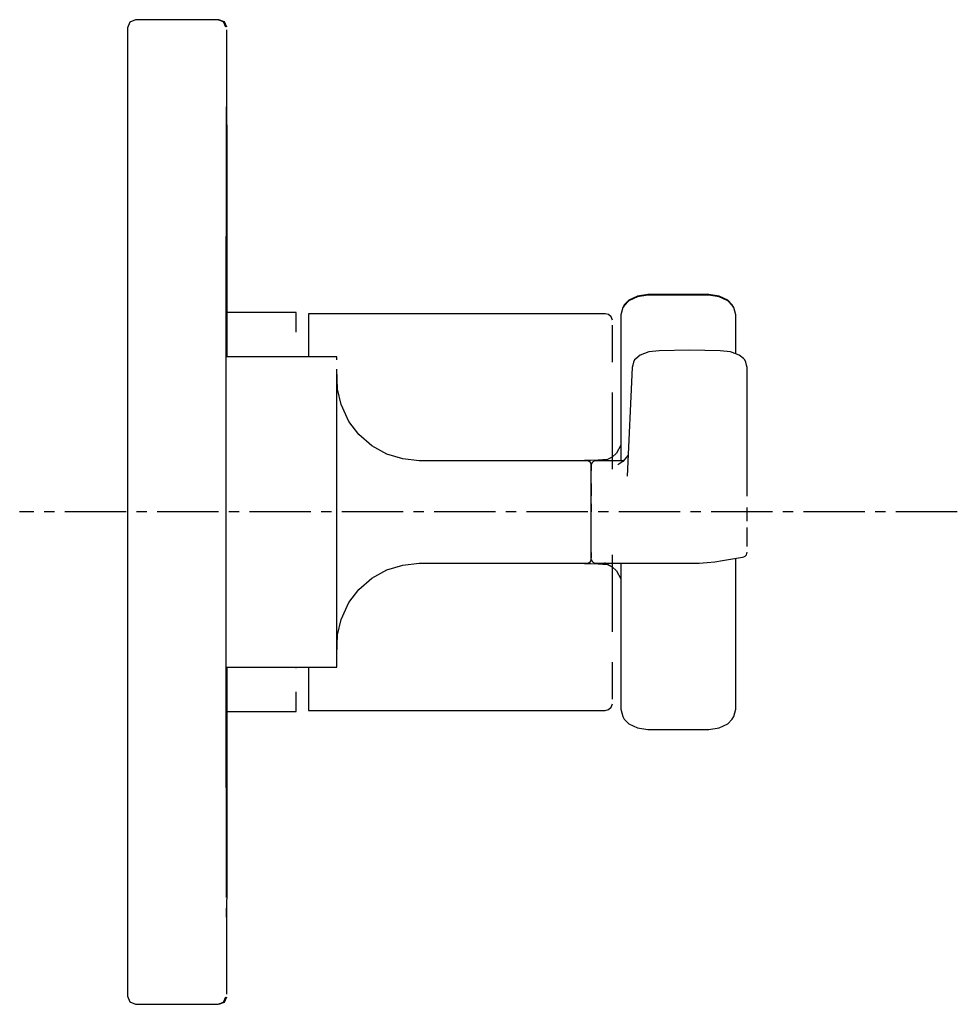
# Model space of a CAD drawing. Extents: x -8 to 625, y -195 to 165.
# Drawn here: x -8 to 106, y -170 to -50 of the extents above; entities that cross this region are included whole.
import ezdxf

# ---------------------------------------------------------------- set-up
doc = ezdxf.new("R2010")
doc.units = 0
doc.header["$MEASUREMENT"] = 0
doc.linetypes.add('CENTER2', pattern=[1.125, 0.75, -0.125, 0.125, -0.125])

msp = doc.modelspace()

# ---------------------------------------------------------------- linework, layer by layer
at = {"linetype": 'Continuous'}
for p, q in [((6.21, -50.14), (5.5, -50.43)), ((6.55, -50.14), (6.21, -50.14)), ((6.67, -50.14), (6.33, -50.14)), ((6.67, -50.14), (6.33, -50.14)), ((15.87, -50.14), (6.55, -50.14)), ((15.99, -50.14), (6.67, -50.14)), ((15.99, -50.14), (6.67, -50.14)), ((16.21, -50.14), (15.87, -50.14)), ((16.33, -50.14), (15.99, -50.14)), ((16.33, -50.14), (15.99, -50.14)), ((16.92, -50.4), (16.21, -50.14)), ((17.04, -50.4), (16.33, -50.14)), ((5.5, -50.43), (5.21, -51.14)), ((5.21, -51.14), (5.21, -51.84)), ((17.21, -51.04), (16.92, -50.4)), ((17.33, -51.04), (17.04, -50.4)), ((17.38, -74.49), (17.33, -51.38)), ((5.21, -51.84), (5.21, -53.82)), ((5.21, -53.82), (5.21, -56.92)), ((5.21, -56.92), (5.21, -60.82)), ((5.21, -60.82), (5.21, -65.22)), ((17.29, -60.75), (17.23, -60.75)), ((17.29, -61.04), (17.29, -60.75)), ((17.29, -61.86), (17.29, -61.04)), ((17.29, -63.17), (17.29, -61.86)), ((17.29, -64.88), (17.29, -63.17)), ((5.21, -65.22), (5.21, -110.14)), ((17.29, -66.87), (17.29, -64.88)), ((17.29, -69), (17.29, -66.87)), ((17.29, -71.14), (17.29, -69)), ((17.29, -73.13), (17.29, -71.14)), ((17.29, -74.84), (17.29, -73.13)), ((17.29, -76.15), (17.29, -74.84)), ((17.38, -75.38), (17.38, -74.49)), ((17.38, -75.38), (17.38, -74.49)), ((17.38, -78.02), (17.38, -75.38)), ((17.25, -79.1), (17.25, -76.55)), ((17.29, -76.97), (17.29, -76.15)), ((17.38, -79.1), (17.38, -76.55)), ((17.29, -77.25), (17.29, -76.97)), ((17.25, -82.27), (17.25, -78.02)), ((17.38, -82.27), (17.38, -78.02)), ((17.25, -87.91), (17.25, -82.27)), ((17.38, -87.91), (17.38, -82.27)), ((67.36, -83.83), (66.29, -84.33)), ((67.36, -83.9), (66.29, -84.41)), ((68.62, -83.65), (67.36, -83.83)), ((68.62, -83.72), (67.36, -83.9)), ((72.33, -83.65), (68.62, -83.65)), ((72.33, -83.72), (68.62, -83.72)), ((76.05, -83.65), (72.33, -83.65)), ((76.04, -83.72), (72.33, -83.72)), ((77.3, -83.9), (76.04, -83.72)), ((77.31, -83.83), (76.05, -83.65)), ((78.38, -84.41), (77.3, -83.9)), ((78.38, -84.33), (77.31, -83.83)), ((65.75, -84.91), (65.58, -85.23)), ((65.72, -85.02), (65.58, -85.23)), ((66.29, -84.41), (65.72, -85.02)), ((66.29, -84.33), (65.75, -84.91)), ((78.91, -84.91), (78.38, -84.33)), ((78.95, -85.02), (78.38, -84.41)), ((79.08, -85.23), (78.91, -84.91)), ((79.08, -85.23), (78.95, -85.02)), ((25.43, -85.84), (17.38, -85.84)), ((25.75, -85.84), (25.43, -85.84)), ((25.75, -86.45), (25.75, -85.84)), ((27.53, -85.98), (27.27, -85.98)), ((27.27, -85.98), (27.27, -86.59)), ((63.33, -85.98), (27.53, -85.98)), ((63.41, -85.98), (63.33, -85.98)), ((63.83, -86.07), (63.41, -85.98)), ((64.15, -86.36), (63.83, -86.07)), ((64.33, -86.76), (64.15, -86.36)), ((65.58, -85.23), (65.33, -86.12)), ((65.33, -86.12), (65.33, -86.28)), ((65.33, -86.28), (65.33, -87.75)), ((79.33, -86.12), (79.08, -85.23)), ((79.33, -86.28), (79.33, -86.12)), ((79.33, -87.75), (79.33, -86.28)), ((25.75, -88.24), (25.75, -86.45)), ((27.27, -86.59), (27.27, -88.37)), ((64.33, -89.08), (64.33, -87.35)), ((17.25, -94.67), (17.25, -87.91)), ((17.25, -95.19), (17.25, -88.66)), ((17.38, -91.21), (17.38, -87.91)), ((17.38, -91.21), (17.38, -88.66)), ((27.27, -88.37), (27.27, -91.21)), ((65.33, -87.75), (65.33, -89.22)), ((79.33, -89.22), (79.33, -87.75)), ((64.33, -91.86), (64.33, -89.08)), ((65.33, -89.22), (65.33, -89.38)), ((65.33, -89.38), (65.33, -103.89)), ((79.33, -89.38), (79.33, -89.22)), ((79.33, -90.87), (79.33, -89.38)), ((67.68, -91.02), (67.14, -91.46)), ((68.74, -90.64), (67.68, -91.02)), ((70, -90.49), (68.74, -90.64)), ((73.71, -90.41), (70, -90.49)), ((77.42, -90.49), (73.71, -90.41)), ((78.68, -90.63), (77.42, -90.49)), ((79.74, -91.01), (78.68, -90.63)), ((80.29, -91.45), (79.74, -91.01)), ((29.82, -91.21), (17.25, -91.21)), ((30.71, -91.21), (29.82, -91.21)), ((30.71, -91.61), (30.71, -91.21)), ((66.78, -92.24), (66.71, -92.51)), ((66.89, -91.87), (66.78, -92.24)), ((66.98, -91.61), (66.89, -91.87)), ((67.14, -91.46), (66.98, -91.61)), ((80.45, -91.6), (80.29, -91.45)), ((80.54, -91.87), (80.45, -91.6)), ((80.65, -92.23), (80.54, -91.87)), ((80.71, -92.51), (80.65, -92.23)), ((30.71, -94.5), (30.71, -92.72)), ((30.79, -95.15), (30.71, -92.79)), ((66.71, -92.51), (66.1, -105.79)), ((80.71, -94.31), (80.71, -92.51)), ((17.25, -102.21), (17.25, -94.67)), ((30.71, -96.88), (30.71, -94.5)), ((80.71, -96.1), (80.71, -94.31)), ((17.25, -102.47), (17.25, -95.19)), ((31.24, -97.05), (30.79, -95.15)), ((64.33, -100), (64.33, -95.57)), ((30.71, -99.77), (30.71, -96.88)), ((32.2, -99.11), (31.24, -97.05)), ((80.71, -108.21), (80.71, -96.1)), ((33.39, -100.68), (32.2, -99.11)), ((30.71, -103.06), (30.71, -99.77)), ((34.98, -102.07), (33.39, -100.68)), ((64.33, -104.94), (64.33, -100)), ((17.25, -110.14), (17.25, -102.21)), ((17.25, -110.14), (17.25, -102.47)), ((30.71, -106.62), (30.71, -103.06)), ((36.82, -103.1), (34.98, -102.07)), ((38.76, -103.68), (36.82, -103.1)), ((64.78, -102.98), (64.28, -103.47)), ((65.33, -102.01), (64.78, -102.98)), ((40.75, -103.89), (38.76, -103.68)), ((40.88, -103.89), (40.75, -103.89)), ((61.2, -103.89), (40.88, -103.89)), ((60.89, -103.88), (60.76, -103.89)), ((61.62, -103.85), (60.89, -103.88)), ((61.28, -103.89), (61.2, -103.89)), ((61.59, -104.02), (61.28, -103.89)), ((61.71, -104.32), (61.59, -104.02)), ((62.57, -103.82), (61.62, -103.85)), ((61.86, -104.07), (61.7, -104.37)), ((61.7, -104.37), (61.73, -104.55)), ((61.71, -104.44), (61.71, -104.32)), ((62.15, -103.92), (61.86, -104.07)), ((62.27, -103.9), (62.15, -103.92)), ((63.24, -103.9), (62.27, -103.9)), ((63.7, -103.76), (62.57, -103.82)), ((64.4, -103.89), (63.24, -103.9)), ((64.28, -103.47), (63.7, -103.76)), ((65.63, -103.89), (64.4, -103.89)), ((65.56, -103.99), (64.95, -104.39)), ((66.22, -103.23), (65.56, -103.99)), ((61.71, -104.78), (61.71, -104.44)), ((61.71, -105.33), (61.71, -104.78)), ((61.71, -106.06), (61.71, -105.33)), ((61.73, -104.55), (61.72, -105.14)), ((30.71, -110.31), (30.71, -106.62)), ((61.71, -106.95), (61.71, -106.06)), ((61.71, -106.65), (61.72, -107.23)), ((61.71, -107.96), (61.71, -106.95)), ((61.72, -107.23), (61.71, -108.17)), ((61.71, -109.06), (61.71, -107.96)), ((61.71, -110.19), (61.71, -109.06)), ((61.71, -109.13), (61.72, -110.14)), ((5.21, -110.14), (5.21, -155.06)), ((17.25, -118.07), (17.25, -110.14)), ((30.71, -114), (30.71, -110.31)), ((61.71, -111.33), (61.71, -110.19)), ((80.71, -111.27), (80.71, -109.61)), ((61.71, -112.42), (61.71, -111.33)), ((61.71, -113.42), (61.71, -112.42)), ((80.71, -112.78), (80.71, -112.04)), ((80.71, -113.65), (80.71, -112.78)), ((61.71, -114.29), (61.71, -113.42)), ((80.71, -114.35), (80.71, -113.65)), ((30.71, -117.54), (30.71, -114)), ((61.71, -115.01), (61.71, -114.29)), ((61.71, -115.54), (61.71, -115.01)), ((61.71, -115.08), (61.72, -115.72)), ((80.63, -115.37), (80.71, -115.04)), ((38.76, -116.6), (40.75, -116.39)), ((40.75, -116.39), (40.88, -116.39)), ((40.88, -116.39), (61.2, -116.39)), ((60.76, -116.39), (60.89, -116.4)), ((60.89, -116.4), (61.62, -116.43)), ((61.2, -116.39), (61.28, -116.39)), ((61.28, -116.39), (61.59, -116.26)), ((61.59, -116.26), (61.71, -115.96)), ((61.7, -115.92), (61.86, -116.22)), ((61.71, -115.86), (61.71, -115.54)), ((61.71, -115.96), (61.71, -115.86)), ((61.86, -116.22), (62.15, -116.37)), ((62.15, -116.37), (62.27, -116.38)), ((62.27, -116.38), (63.24, -116.38)), ((62.57, -116.39), (63.7, -116.53)), ((63.24, -116.38), (64.4, -116.38)), ((63.33, -116.3), (64.28, -116.81)), ((64.33, -120.3), (64.33, -115.35)), ((64.4, -116.38), (65.63, -116.38)), ((65.33, -116.38), (65.33, -130.91)), ((65.63, -116.38), (66.67, -116.38)), ((66.67, -116.38), (68.09, -116.38)), ((68.09, -116.38), (69.06, -116.38)), ((69.06, -116.38), (70.03, -116.38)), ((70.03, -116.38), (71.01, -116.38)), ((71.01, -116.38), (71.98, -116.38)), ((71.98, -116.38), (72.95, -116.38)), ((72.95, -116.38), (73.92, -116.38)), ((73.92, -116.38), (74.89, -116.36)), ((74.89, -116.36), (75.85, -116.31)), ((75.85, -116.31), (76.8, -116.2)), ((76.8, -116.2), (77.73, -116.05)), ((77.73, -116.05), (80.15, -115.65)), ((79.33, -130.91), (79.33, -115.79)), ((80.15, -115.65), (80.31, -115.61)), ((80.31, -115.61), (80.46, -115.54)), ((80.46, -115.54), (80.63, -115.37)), ((30.71, -120.8), (30.71, -117.54)), ((34.98, -118.21), (36.82, -117.18)), ((36.82, -117.18), (38.76, -116.6)), ((61.62, -116.43), (62.57, -116.46)), ((62.57, -116.46), (63.7, -116.53)), ((63.7, -116.53), (64.28, -116.81)), ((64.28, -116.81), (64.78, -117.3)), ((64.78, -117.3), (65.33, -118.27)), ((17.25, -125.61), (17.25, -118.07)), ((33.39, -119.6), (34.98, -118.21)), ((32.2, -121.17), (33.39, -119.6)), ((30.71, -123.65), (30.71, -120.8)), ((31.24, -123.24), (32.2, -121.17)), ((64.33, -124.73), (64.33, -120.3)), ((30.79, -125.13), (31.24, -123.24)), ((30.71, -125.98), (30.71, -123.65)), ((17.25, -132.37), (17.25, -125.61)), ((30.71, -127.49), (30.79, -125.13)), ((30.71, -127.7), (30.71, -125.98)), ((30.71, -128.74), (30.71, -127.7)), ((17.25, -129.07), (29.82, -129.07)), ((17.38, -132.37), (17.38, -129.07)), ((25.75, -129.16), (25.75, -129.07)), ((27.27, -129.04), (27.27, -131.92)), ((29.82, -129.07), (30.71, -129.07)), ((30.71, -129.07), (30.71, -128.74)), ((64.33, -131.22), (64.33, -128.43)), ((27.27, -131.92), (27.27, -133.71)), ((64.33, -132.95), (64.33, -131.22)), ((65.33, -130.91), (65.33, -131.07)), ((65.33, -131.07), (65.33, -132.54)), ((79.33, -131.07), (79.33, -130.91)), ((79.33, -132.54), (79.33, -131.07)), ((17.25, -138.02), (17.25, -132.37)), ((17.38, -138.02), (17.38, -132.37)), ((25.75, -133.85), (25.75, -132.05)), ((65.33, -132.54), (65.33, -134)), ((79.33, -134), (79.33, -132.54)), ((25.75, -134.46), (25.75, -133.85)), ((27.27, -133.71), (27.27, -134.32)), ((27.27, -134.32), (27.53, -134.32)), ((27.53, -134.32), (63.33, -134.32)), ((63.33, -134.32), (63.41, -134.32)), ((63.41, -134.32), (63.83, -134.22)), ((63.83, -134.22), (64.15, -133.94)), ((64.15, -133.94), (64.33, -133.54)), ((65.33, -134), (65.33, -134.16)), ((65.33, -134.16), (65.58, -135.05)), ((79.08, -135.05), (79.33, -134.16)), ((79.33, -134.16), (79.33, -134)), ((17.38, -134.46), (25.43, -134.46)), ((25.43, -134.46), (25.75, -134.46)), ((65.58, -135.05), (65.75, -135.37)), ((65.75, -135.37), (66.29, -135.95)), ((78.38, -135.95), (78.91, -135.37)), ((78.91, -135.37), (79.08, -135.05)), ((66.29, -135.95), (67.36, -136.45)), ((67.36, -136.45), (68.62, -136.63)), ((68.62, -136.63), (72.33, -136.63)), ((72.33, -136.63), (76.05, -136.63)), ((76.05, -136.63), (77.31, -136.45)), ((77.31, -136.45), (78.38, -135.95)), ((17.25, -141.18), (17.25, -137.08)), ((17.38, -141.18), (17.38, -137.08)), ((17.25, -142.26), (17.25, -138.02)), ((17.38, -142.26), (17.38, -138.02)), ((17.25, -143.73), (17.25, -141.18)), ((17.38, -143.73), (17.38, -141.18)), ((17.38, -144.9), (17.38, -142.26)), ((17.29, -143.03), (17.25, -143.03)), ((17.29, -143.31), (17.29, -143.03)), ((17.29, -144.13), (17.29, -143.31)), ((17.38, -144.59), (17.38, -143.73)), ((17.29, -145.44), (17.29, -144.13)), ((17.38, -145.79), (17.38, -144.9)), ((17.38, -145.79), (17.38, -144.9)), ((17.29, -147.15), (17.29, -145.44)), ((17.33, -168.9), (17.38, -145.79)), ((17.33, -168.9), (17.38, -145.79)), ((17.29, -149.14), (17.29, -147.15)), ((17.29, -151.28), (17.29, -149.14)), ((17.29, -153.41), (17.29, -151.28)), ((17.29, -155.4), (17.29, -153.41)), ((5.21, -155.06), (5.21, -159.46)), ((17.29, -157.11), (17.29, -155.4)), ((5.21, -159.46), (5.21, -163.36)), ((17.29, -159.25), (17.29, -158.42)), ((17.29, -159.53), (17.29, -159.25)), ((5.21, -163.36), (5.21, -166.46)), ((5.21, -166.46), (5.21, -168.44)), ((5.21, -168.44), (5.21, -169.14)), ((5.21, -169.14), (5.5, -169.85)), ((5.5, -169.85), (6.21, -170.14)), ((6.21, -170.14), (6.55, -170.14)), ((6.55, -170.14), (15.87, -170.14)), ((15.87, -170.14), (16.21, -170.14)), ((16.21, -170.14), (16.92, -169.88)), ((16.33, -170.14), (17.04, -169.88)), ((16.92, -169.88), (17.21, -169.24)), ((17.04, -169.88), (17.33, -169.24))]:
    msp.add_line(p, q, dxfattribs=at)
at = {"linetype": 'CENTER2', "ltscale": 10}
msp.add_line((106.32, -110.14), (-7.92, -110.14), dxfattribs=at)

doc.saveas('drawing.dxf')
